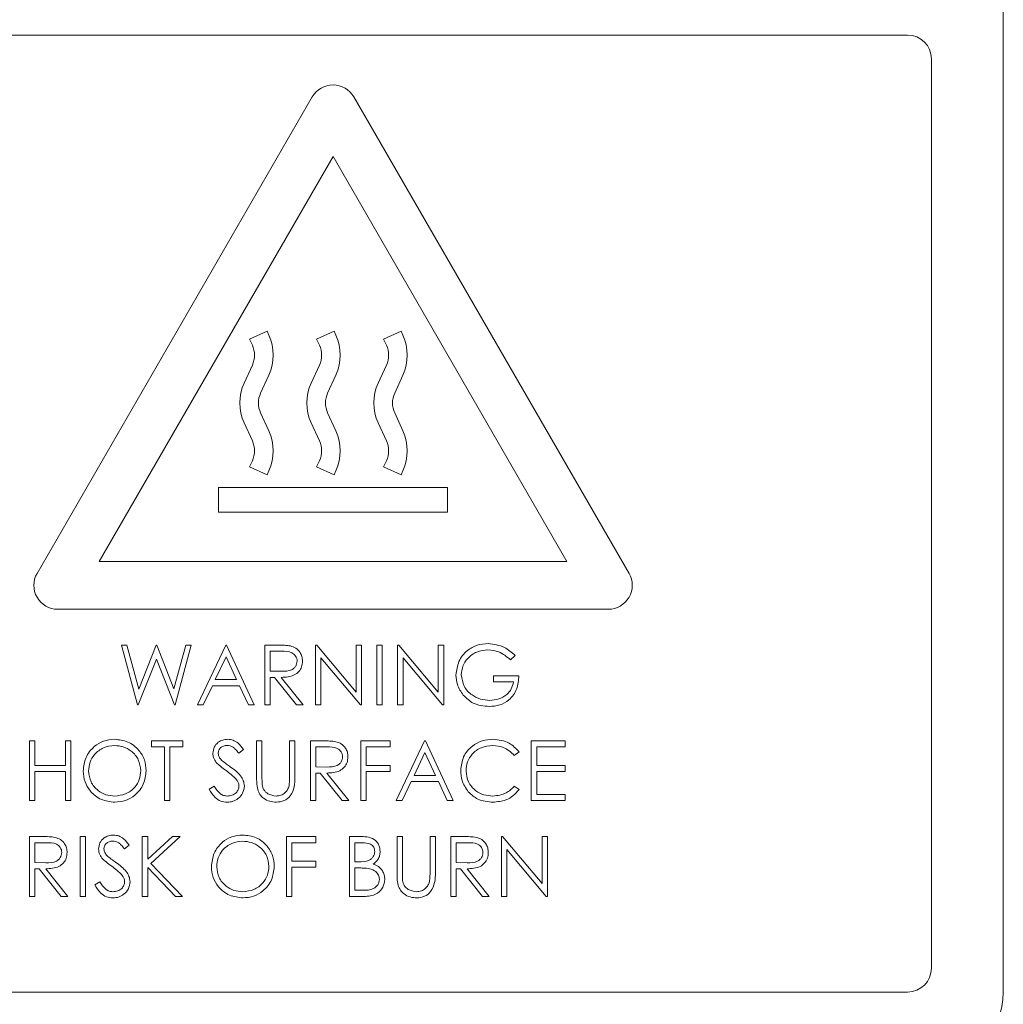
# Model space of a CAD drawing. Units: millimetres. Extents: x 5 to 416, y 5 to 292.
# Drawn here: x 374 to 378, y 252 to 256 of the extents above; entities that cross this region are included whole.
import ezdxf

# ---------------------------------------------------------------- set-up
doc = ezdxf.new("R2010")
doc.units = ezdxf.units.MM

msp = doc.modelspace()

# ---------------------------------------------------------------- linework, layer by layer
at = {"color": 7, "linetype": 'Continuous', "lineweight": 15}
for p, q in [((377.9827, 255.9302), (377.9827, 251.6892)), ((372.7827, 255.6892), (377.5827, 255.6892)), ((377.6827, 255.5892), (377.6827, 251.7892)), ((375.0961, 255.431), (373.9461, 253.4392)), ((376.4193, 253.4392), (375.2693, 255.431)), ((374.2059, 253.4892), (375.1827, 255.181)), ((375.1827, 255.181), (376.1595, 253.4892)), ((374.9069, 254.4513), (374.8342, 254.418)), ((374.8342, 254.418), (374.8457, 254.393)), ((374.9146, 254.4346), (374.9069, 254.4513)), ((375.1869, 254.4513), (375.1142, 254.418)), ((375.1142, 254.418), (375.1257, 254.393)), ((375.1946, 254.4346), (375.1869, 254.4513)), ((375.4669, 254.4513), (375.3942, 254.418)), ((375.3942, 254.418), (375.4057, 254.393)), ((375.4746, 254.4346), (375.4669, 254.4513)), ((374.8457, 254.3097), (374.8113, 254.2346)), ((375.1257, 254.3097), (375.0913, 254.2346)), ((375.4057, 254.3097), (375.3713, 254.2346)), ((374.8802, 254.193), (374.9146, 254.268)), ((375.1602, 254.193), (375.1946, 254.268)), ((375.4402, 254.193), (375.4746, 254.268)), ((374.9146, 254.0346), (374.8802, 254.1097)), ((375.1946, 254.0346), (375.1602, 254.1097)), ((375.4746, 254.0346), (375.4402, 254.1097)), ((374.8113, 254.068), (374.8457, 253.993)), ((375.0913, 254.068), (375.1257, 253.993)), ((375.3713, 254.068), (375.4057, 253.993)), ((374.8457, 253.9097), (374.8342, 253.8846)), ((374.8342, 253.8846), (374.9069, 253.8513)), ((375.1257, 253.9097), (375.1142, 253.8846)), ((375.1142, 253.8846), (375.1869, 253.8513)), ((375.4057, 253.9097), (375.3942, 253.8846)), ((375.3942, 253.8846), (375.4669, 253.8513)), ((374.9069, 253.8513), (374.9146, 253.868)), ((375.1869, 253.8513), (375.1946, 253.868)), ((375.4669, 253.8513), (375.4746, 253.868)), ((374.7045, 253.7983), (374.7045, 253.6956)), ((375.661, 253.7983), (374.7045, 253.7983)), ((375.661, 253.6956), (375.661, 253.7983)), ((374.7045, 253.6956), (375.661, 253.6956)), ((376.1595, 253.4892), (374.2059, 253.4892)), ((374.0327, 253.2892), (376.3327, 253.2892)), ((374.2988, 253.1392), (374.3219, 253.1392)), ((374.3653, 252.8892), (374.2988, 253.1392)), ((374.3219, 253.1392), (374.3709, 252.9558)), ((374.3709, 252.9558), (374.4436, 253.1392)), ((374.4436, 253.1392), (374.4469, 253.1392)), ((374.4469, 253.1392), (374.5183, 252.9571)), ((374.5183, 252.9571), (374.5675, 253.1392)), ((374.5904, 253.1392), (374.523, 252.8892)), ((374.5675, 253.1392), (374.5904, 253.1392)), ((374.6161, 252.8892), (374.7347, 253.1392)), ((374.7347, 253.1392), (374.7379, 253.1392)), ((374.7379, 253.1392), (374.8532, 252.8892)), ((374.8981, 253.1392), (374.9481, 253.1392)), ((374.8981, 252.8892), (374.8981, 253.1392)), ((374.9674, 253.1135), (374.9206, 253.1135)), ((374.9206, 253.1135), (374.9206, 253.0302)), ((375.1097, 253.1392), (375.1144, 253.1392)), ((375.1097, 252.8892), (375.1097, 253.1392)), ((375.1144, 253.1392), (375.2795, 252.9424)), ((375.2795, 252.9424), (375.2795, 253.1392)), ((375.2795, 253.1392), (375.302, 253.1392)), ((375.302, 253.1392), (375.302, 252.8892)), ((375.3661, 253.1392), (375.3885, 253.1392)), ((375.3661, 252.8892), (375.3661, 253.1392)), ((375.3885, 253.1392), (375.3885, 252.8892)), ((375.4526, 252.8892), (375.4526, 253.1392)), ((375.4526, 253.1392), (375.4573, 253.1392)), ((375.4573, 253.1392), (375.6225, 252.9424)), ((375.6225, 252.9424), (375.6225, 253.1392)), ((375.6225, 253.1392), (375.6449, 253.1392)), ((375.6449, 253.1392), (375.6449, 252.8892)), ((374.4446, 253.0804), (374.3685, 252.8892)), ((374.5198, 252.8892), (374.4446, 253.0804)), ((374.736, 253.0904), (374.6907, 252.9949)), ((374.7801, 252.9949), (374.736, 253.0904)), ((375.1321, 253.0855), (375.1321, 252.8892)), ((375.2969, 252.8892), (375.1321, 253.0855)), ((375.6398, 252.8892), (375.475, 253.0855)), ((375.475, 253.0855), (375.475, 252.8892)), ((375.943, 253.0965), (375.9238, 253.0783)), ((374.9206, 253.0302), (374.9663, 253.0298)), ((374.6907, 252.9949), (374.7801, 252.9949)), ((374.9206, 253.0045), (374.9206, 252.8892)), ((374.9388, 253.0045), (374.9206, 253.0045)), ((375.0306, 252.8892), (374.9388, 253.0045)), ((374.9665, 253.0045), (375.0584, 252.8892)), ((375.8532, 252.9853), (375.8532, 253.0109)), ((375.8532, 253.0109), (375.959, 253.0109)), ((375.9366, 252.9853), (375.8532, 252.9853)), ((374.6786, 252.9693), (374.6406, 252.8892)), ((374.7919, 252.9693), (374.6786, 252.9693)), ((374.8289, 252.8892), (374.7919, 252.9693)), ((374.3685, 252.8892), (374.3653, 252.8892)), ((374.523, 252.8892), (374.5198, 252.8892)), ((374.6406, 252.8892), (374.6161, 252.8892)), ((374.8532, 252.8892), (374.8289, 252.8892)), ((374.9206, 252.8892), (374.8981, 252.8892)), ((375.0584, 252.8892), (375.0306, 252.8892)), ((375.1321, 252.8892), (375.1097, 252.8892)), ((375.302, 252.8892), (375.2969, 252.8892)), ((375.3885, 252.8892), (375.3661, 252.8892)), ((375.475, 252.8892), (375.4526, 252.8892)), ((375.6449, 252.8892), (375.6398, 252.8892)), ((373.9148, 252.7392), (373.9372, 252.7392)), ((373.9148, 252.4892), (373.9148, 252.7392)), ((373.9372, 252.7392), (373.9372, 252.6366)), ((374.0654, 252.6366), (374.0654, 252.7392)), ((374.0654, 252.7392), (374.0879, 252.7392)), ((374.0879, 252.7392), (374.0879, 252.4892)), ((374.4244, 252.7135), (374.4244, 252.7392)), ((374.4244, 252.7392), (374.5558, 252.7392)), ((374.5558, 252.7392), (374.5558, 252.7135)), ((374.8635, 252.5882), (374.8635, 252.7392)), ((374.8635, 252.7392), (374.8859, 252.7392)), ((374.8859, 252.7392), (374.8859, 252.5894)), ((375.0013, 252.5894), (375.0013, 252.7392)), ((375.0013, 252.7392), (375.0238, 252.7392)), ((375.0238, 252.7392), (375.0238, 252.5882)), ((375.0879, 252.7392), (375.1379, 252.7392)), ((375.0879, 252.4892), (375.0879, 252.7392)), ((375.2994, 252.4892), (375.2994, 252.7392)), ((375.2994, 252.7392), (375.4212, 252.7392)), ((375.4212, 252.7392), (375.4212, 252.7135)), ((375.4468, 252.4892), (375.5654, 252.7392)), ((375.5654, 252.7392), (375.5686, 252.7392)), ((375.5686, 252.7392), (375.684, 252.4892)), ((376.0109, 252.4892), (376.0109, 252.7392)), ((376.0109, 252.7392), (376.152, 252.7392)), ((376.152, 252.7392), (376.152, 252.7135)), ((374.4789, 252.7135), (374.4244, 252.7135)), ((374.4789, 252.4892), (374.4789, 252.7135)), ((374.5558, 252.7135), (374.5013, 252.7135)), ((374.5013, 252.7135), (374.5013, 252.4892)), ((374.809, 252.7032), (374.7887, 252.6879)), ((375.1103, 252.7135), (375.1103, 252.6302)), ((375.1572, 252.7135), (375.1103, 252.7135)), ((375.4212, 252.7135), (375.3218, 252.7135)), ((375.3218, 252.7135), (375.3218, 252.6366)), ((375.5668, 252.6904), (375.5215, 252.5949)), ((375.6108, 252.5949), (375.5668, 252.6904)), ((375.9597, 252.6933), (375.94, 252.6783)), ((376.152, 252.7135), (376.0334, 252.7135)), ((376.0334, 252.7135), (376.0334, 252.6366)), ((373.9372, 252.6366), (374.0654, 252.6366)), ((374.0654, 252.6109), (373.9372, 252.6109)), ((373.9372, 252.6109), (373.9372, 252.4892)), ((374.0654, 252.4892), (374.0654, 252.6109)), ((375.1103, 252.6302), (375.1561, 252.6298)), ((375.1285, 252.6045), (375.1103, 252.6045)), ((375.1103, 252.6045), (375.1103, 252.4892)), ((375.2204, 252.4892), (375.1285, 252.6045)), ((375.1563, 252.6045), (375.2481, 252.4892)), ((375.3218, 252.6366), (375.4212, 252.6366)), ((375.4212, 252.6109), (375.3218, 252.6109)), ((375.3218, 252.6109), (375.3218, 252.4892)), ((375.4212, 252.6366), (375.4212, 252.6109)), ((376.0334, 252.6366), (376.152, 252.6366)), ((376.152, 252.6109), (376.0334, 252.6109)), ((376.0334, 252.6109), (376.0334, 252.5148)), ((376.152, 252.6366), (376.152, 252.6109)), ((375.5093, 252.5693), (375.4713, 252.4892)), ((375.6227, 252.5693), (375.5093, 252.5693)), ((375.5215, 252.5949), (375.6108, 252.5949)), ((375.6596, 252.4892), (375.6227, 252.5693)), ((374.6648, 252.5374), (374.6859, 252.55)), ((375.94, 252.55), (375.9597, 252.5352)), ((373.9372, 252.4892), (373.9148, 252.4892)), ((374.0879, 252.4892), (374.0654, 252.4892)), ((374.5013, 252.4892), (374.4789, 252.4892)), ((375.1103, 252.4892), (375.0879, 252.4892)), ((375.2481, 252.4892), (375.2204, 252.4892)), ((375.3218, 252.4892), (375.2994, 252.4892)), ((375.4713, 252.4892), (375.4468, 252.4892)), ((375.684, 252.4892), (375.6596, 252.4892)), ((376.152, 252.4892), (376.0109, 252.4892)), ((376.0334, 252.5148), (376.152, 252.5148)), ((376.152, 252.5148), (376.152, 252.4892)), ((373.9148, 252.3392), (373.9648, 252.3392)), ((373.9148, 252.0892), (373.9148, 252.3392)), ((374.1263, 252.3392), (374.1488, 252.3392)), ((374.1263, 252.0892), (374.1263, 252.3392)), ((374.1488, 252.3392), (374.1488, 252.0892)), ((374.3859, 252.3392), (374.4084, 252.3392)), ((374.3859, 252.0892), (374.3859, 252.3392)), ((374.4084, 252.3392), (374.4084, 252.244)), ((374.4084, 252.244), (374.5126, 252.3392)), ((374.5446, 252.3392), (374.4217, 252.227)), ((374.5126, 252.3392), (374.5446, 252.3392)), ((374.9885, 252.3392), (375.1103, 252.3392)), ((374.9885, 252.0892), (374.9885, 252.3392)), ((375.1103, 252.3392), (375.1103, 252.3135)), ((375.2513, 252.3392), (375.3001, 252.3392)), ((375.2513, 252.0892), (375.2513, 252.3392)), ((375.45, 252.3392), (375.4725, 252.3392)), ((375.45, 252.1882), (375.45, 252.3392)), ((375.4725, 252.3392), (375.4725, 252.1894)), ((375.5879, 252.1894), (375.5879, 252.3392)), ((375.5879, 252.3392), (375.6103, 252.3392)), ((375.6103, 252.3392), (375.6103, 252.1882)), ((375.6744, 252.0892), (375.6744, 252.3392)), ((375.6744, 252.3392), (375.7244, 252.3392)), ((375.8859, 252.3392), (375.8906, 252.3392)), ((375.8859, 252.0892), (375.8859, 252.3392)), ((375.8906, 252.3392), (376.0558, 252.1424)), ((376.0558, 252.3392), (376.0782, 252.3392)), ((376.0558, 252.1424), (376.0558, 252.3392)), ((376.0782, 252.3392), (376.0782, 252.0892)), ((373.9372, 252.3135), (373.9372, 252.2302)), ((373.9841, 252.3135), (373.9372, 252.3135)), ((374.3314, 252.3032), (374.3112, 252.2879)), ((375.1103, 252.3135), (375.0109, 252.3135)), ((375.0109, 252.3135), (375.0109, 252.2366)), ((375.2738, 252.3135), (375.2738, 252.2334)), ((375.3042, 252.3135), (375.2738, 252.3135)), ((375.7437, 252.3135), (375.6968, 252.3135)), ((375.6968, 252.3135), (375.6968, 252.2302)), ((376.0731, 252.0892), (375.9084, 252.2855)), ((375.9084, 252.2855), (375.9084, 252.0892)), ((375.0109, 252.2366), (375.1103, 252.2366)), ((375.1103, 252.2366), (375.1103, 252.2109)), ((373.9372, 252.2302), (373.983, 252.2298)), ((373.9554, 252.2045), (373.9372, 252.2045)), ((373.9372, 252.2045), (373.9372, 252.0892)), ((374.0473, 252.0892), (373.9554, 252.2045)), ((373.9832, 252.2045), (374.075, 252.0892)), ((374.4084, 252.2098), (374.4084, 252.0892)), ((374.5243, 252.0892), (374.4084, 252.2098)), ((374.4217, 252.227), (374.5542, 252.0892)), ((375.1103, 252.2109), (375.0109, 252.2109)), ((375.0109, 252.2109), (375.0109, 252.0892)), ((375.2738, 252.2334), (375.2888, 252.2334)), ((375.2738, 252.2077), (375.2738, 252.1148)), ((375.2886, 252.2077), (375.2738, 252.2077)), ((375.6968, 252.2302), (375.7426, 252.2298)), ((375.6968, 252.2045), (375.6968, 252.0892)), ((375.7151, 252.2045), (375.6968, 252.2045)), ((375.8069, 252.0892), (375.7151, 252.2045)), ((375.7428, 252.2045), (375.8347, 252.0892)), ((374.1872, 252.1374), (374.2084, 252.1501)), ((375.2738, 252.1148), (375.3057, 252.1148)), ((373.9372, 252.0892), (373.9148, 252.0892)), ((374.075, 252.0892), (374.0473, 252.0892)), ((374.1488, 252.0892), (374.1263, 252.0892)), ((374.4084, 252.0892), (374.3859, 252.0892)), ((374.5542, 252.0892), (374.5243, 252.0892)), ((375.0109, 252.0892), (374.9885, 252.0892)), ((375.3189, 252.0892), (375.2513, 252.0892)), ((375.6968, 252.0892), (375.6744, 252.0892)), ((375.8347, 252.0892), (375.8069, 252.0892)), ((375.9084, 252.0892), (375.8859, 252.0892)), ((376.0782, 252.0892), (376.0731, 252.0892)), ((377.5827, 251.6892), (372.7827, 251.6892))]:
    msp.add_line(p, q, dxfattribs=at)
for centre, radius, start, end in [((377.5827, 255.5892), 0.1, 0, 90), ((375.1827, 255.381), 0.1, 30, 150), ((374.7328, 254.3513), 0.2, 335.38, 24.62), ((375.0128, 254.3513), 0.2, 335.38, 24.62), ((375.2928, 254.3513), 0.2, 335.38, 24.62), ((374.7548, 254.3513), 0.1, 335.38, 24.62), ((375.0348, 254.3513), 0.1, 335.38, 24.62), ((375.3148, 254.3513), 0.1, 335.38, 24.62), ((374.9931, 254.1513), 0.2, 155.38, 204.62), ((375.2731, 254.1513), 0.2, 155.38, 204.62), ((375.5531, 254.1513), 0.2, 155.38, 204.62), ((374.9711, 254.1513), 0.1, 155.38, 204.62), ((375.2511, 254.1513), 0.1, 155.38, 204.62), ((375.5311, 254.1513), 0.1, 155.38, 204.62), ((374.7328, 253.9513), 0.2, 335.38, 24.62), ((375.0128, 253.9513), 0.2, 335.38, 24.62), ((375.2928, 253.9513), 0.2, 335.38, 24.62), ((374.7548, 253.9513), 0.1, 335.38, 24.62), ((375.0348, 253.9513), 0.1, 335.38, 24.62), ((375.3148, 253.9513), 0.1, 335.38, 24.62), ((374.0327, 253.3892), 0.1, 150, 270), ((376.3327, 253.3892), 0.1, 270, 30), ((377.5827, 251.7892), 0.1, 270, 0), ((377.6827, 251.6892), 0.3, 270, 0)]:
    msp.add_arc(centre, radius, start, end, dxfattribs=at)
for points, knots in [([(375.6962, 253.0143), (375.6987, 253.0338), (375.7036, 253.073), (375.7396, 253.117), (375.7844, 253.1418), (375.8152, 253.1443), (375.8307, 253.1456)], [0, 0, 0, 0, 0.279589, 0.559072, 0.779411, 1, 1, 1, 1]), ([(375.6962, 253.0143), (375.6987, 253.0338), (375.7036, 253.073), (375.7396, 253.117), (375.7844, 253.1418), (375.8152, 253.1443), (375.8307, 253.1456)], [0, 0, 0, 0, 0.279589, 0.559072, 0.779411, 1, 1, 1, 1]), ([(375.8307, 253.1456), (375.8545, 253.1426), (375.897, 253.1373), (375.9289, 253.109), (375.943, 253.0965)], [0, 0, 0, 0, 0.558579, 1, 1, 1, 1]), ([(375.8307, 253.1456), (375.8545, 253.1426), (375.897, 253.1373), (375.9289, 253.109), (375.943, 253.0965)], [0, 0, 0, 0, 0.558579, 1, 1, 1, 1]), ([(374.9481, 253.1392), (374.9588, 253.1392), (374.9777, 253.1392), (374.9965, 253.1368), (375.0048, 253.1357)], [0, 0, 0, 0, 0.56024, 1, 1, 1, 1]), ([(375.0327, 253.0723), (375.0325, 253.076), (375.0319, 253.0833), (375.0269, 253.0933), (375.0199, 253.1018), (375.0014, 253.114), (374.9825, 253.1137), (374.9674, 253.1135)], [0, 0, 0, 0, 0.1253158, 0.2506264, 0.3759581, 0.5012809, 1, 1, 1, 1]), ([(375.0048, 253.1357), (375.0126, 253.1331), (375.0283, 253.1279), (375.0448, 253.1111), (375.0539, 253.0917), (375.0548, 253.0788), (375.0552, 253.0723)], [0, 0, 0, 0, 0.279801, 0.5595, 0.779637, 1, 1, 1, 1]), ([(375.8299, 253.1199), (375.8141, 253.118), (375.7825, 253.1141), (375.7455, 253.0875), (375.7228, 253.0526), (375.72, 253.0277), (375.7186, 253.0153)], [0, 0, 0, 0, 0.279848, 0.559557, 0.779851, 1, 1, 1, 1]), ([(375.8299, 253.1199), (375.8141, 253.118), (375.7825, 253.1141), (375.7455, 253.0875), (375.7228, 253.0526), (375.72, 253.0277), (375.7186, 253.0153)], [0, 0, 0, 0, 0.279848, 0.559557, 0.779851, 1, 1, 1, 1]), ([(375.9238, 253.0783), (375.9083, 253.091), (375.8807, 253.1137), (375.8454, 253.118), (375.8299, 253.1199)], [0, 0, 0, 0, 0.559837, 1, 1, 1, 1]), ([(374.9663, 253.0298), (374.9817, 253.0299), (375.0009, 253.0299), (375.0199, 253.0421), (375.0298, 253.0536), (375.0316, 253.0649), (375.0327, 253.0723)], [0, 0, 0, 0, 0.499827, 0.625493, 0.751211, 1, 1, 1, 1]), ([(375.0552, 253.0723), (375.0545, 253.0644), (375.0532, 253.0486), (375.0408, 253.0276), (375.0127, 253.0066), (374.9855, 253.0054), (374.9665, 253.0045)], [0, 0, 0, 0, 0.1871232, 0.3739837, 0.560914, 1, 1, 1, 1]), ([(375.0552, 253.0723), (375.0545, 253.0644), (375.0532, 253.0486), (375.0408, 253.0276), (375.0127, 253.0066), (374.9855, 253.0054), (374.9665, 253.0045)], [0, 0, 0, 0, 0.1871232, 0.3739837, 0.560914, 1, 1, 1, 1]), ([(375.7268, 252.93), (375.717, 252.9443), (375.6993, 252.9699), (375.6972, 253.0007), (375.6962, 253.0143)], [0, 0, 0, 0, 0.55931, 1, 1, 1, 1]), ([(375.7186, 253.0153), (375.7212, 252.9987), (375.7263, 252.9656), (375.7595, 252.9307), (375.798, 252.9115), (375.8241, 252.9094), (375.8371, 252.9084)], [0, 0, 0, 0, 0.279062, 0.558583, 0.779237, 1, 1, 1, 1]), ([(375.7186, 253.0153), (375.7212, 252.9987), (375.7263, 252.9656), (375.7595, 252.9307), (375.798, 252.9115), (375.8241, 252.9094), (375.8371, 252.9084)], [0, 0, 0, 0, 0.279062, 0.558583, 0.779237, 1, 1, 1, 1]), ([(375.959, 253.0109), (375.9575, 252.9921), (375.9544, 252.9544), (375.9228, 252.9098), (375.8796, 252.8858), (375.85, 252.8838), (375.8352, 252.8827)], [0, 0, 0, 0, 0.280346, 0.559366, 0.77937, 1, 1, 1, 1]), ([(375.959, 253.0109), (375.9575, 252.9921), (375.9544, 252.9544), (375.9228, 252.9098), (375.8796, 252.8858), (375.85, 252.8838), (375.8352, 252.8827)], [0, 0, 0, 0, 0.280346, 0.559366, 0.77937, 1, 1, 1, 1]), ([(375.8371, 252.9084), (375.85, 252.9094), (375.8758, 252.9113), (375.9075, 252.9299), (375.9294, 252.9556), (375.9342, 252.9754), (375.9366, 252.9853)], [0, 0, 0, 0, 0.280253, 0.559911, 0.779942, 1, 1, 1, 1]), ([(375.8371, 252.9084), (375.85, 252.9094), (375.8758, 252.9113), (375.9075, 252.9299), (375.9294, 252.9556), (375.9342, 252.9754), (375.9366, 252.9853)], [0, 0, 0, 0, 0.280253, 0.559911, 0.779942, 1, 1, 1, 1]), ([(375.8352, 252.8827), (375.8118, 252.8849), (375.7701, 252.8887), (375.7401, 252.9174), (375.7268, 252.93)], [0, 0, 0, 0, 0.559617, 1, 1, 1, 1]), ([(375.8352, 252.8827), (375.8118, 252.8849), (375.7701, 252.8887), (375.7401, 252.9174), (375.7268, 252.93)], [0, 0, 0, 0, 0.559617, 1, 1, 1, 1]), ([(374.1391, 252.6131), (374.1415, 252.6323), (374.1461, 252.6709), (374.1803, 252.7149), (374.2235, 252.741), (374.2538, 252.7441), (374.2689, 252.7456)], [0, 0, 0, 0, 0.279731, 0.559327, 0.77968, 1, 1, 1, 1]), ([(374.1391, 252.6131), (374.1415, 252.6323), (374.1461, 252.6709), (374.1803, 252.7149), (374.2235, 252.741), (374.2538, 252.7441), (374.2689, 252.7456)], [0, 0, 0, 0, 0.279731, 0.559327, 0.77968, 1, 1, 1, 1]), ([(374.2689, 252.7456), (374.2885, 252.7435), (374.3277, 252.7394), (374.3715, 252.7039), (374.3981, 252.6604), (374.4007, 252.6296), (374.402, 252.6143)], [0, 0, 0, 0, 0.279767, 0.559359, 0.779571, 1, 1, 1, 1]), ([(374.2689, 252.7456), (374.2885, 252.7435), (374.3277, 252.7394), (374.3715, 252.7039), (374.3981, 252.6604), (374.4007, 252.6296), (374.402, 252.6143)], [0, 0, 0, 0, 0.279767, 0.559359, 0.779571, 1, 1, 1, 1]), ([(374.6808, 252.6872), (374.6819, 252.6961), (374.6841, 252.7138), (374.7011, 252.7331), (374.7215, 252.7438), (374.7355, 252.745), (374.7424, 252.7456)], [0, 0, 0, 0, 0.279562, 0.558804, 0.779377, 1, 1, 1, 1]), ([(374.7424, 252.7456), (374.7501, 252.7448), (374.7655, 252.7433), (374.7896, 252.7286), (374.8016, 252.7129), (374.809, 252.7032)], [0, 0, 0, 0, 0.2797502, 0.559502, 1, 1, 1, 1]), ([(375.1379, 252.7392), (375.1485, 252.7392), (375.1675, 252.7392), (375.1863, 252.7368), (375.1945, 252.7357)], [0, 0, 0, 0, 0.56024, 1, 1, 1, 1]), ([(375.1945, 252.7357), (375.2024, 252.7331), (375.2181, 252.7279), (375.2346, 252.7111), (375.2437, 252.6917), (375.2445, 252.6788), (375.2449, 252.6723)], [0, 0, 0, 0, 0.279798, 0.559504, 0.779623, 1, 1, 1, 1]), ([(375.7161, 252.6156), (375.7183, 252.6352), (375.7229, 252.6744), (375.7599, 252.7173), (375.8044, 252.7421), (375.8352, 252.7444), (375.8506, 252.7456)], [0, 0, 0, 0, 0.279509, 0.559079, 0.779373, 1, 1, 1, 1]), ([(375.7161, 252.6156), (375.7183, 252.6352), (375.7229, 252.6744), (375.7599, 252.7173), (375.8044, 252.7421), (375.8352, 252.7444), (375.8506, 252.7456)], [0, 0, 0, 0, 0.279509, 0.559079, 0.779373, 1, 1, 1, 1]), ([(375.8506, 252.7456), (375.8746, 252.7429), (375.9175, 252.7382), (375.9468, 252.707), (375.9597, 252.6933)], [0, 0, 0, 0, 0.559517, 1, 1, 1, 1]), ([(375.8506, 252.7456), (375.8746, 252.7429), (375.9175, 252.7382), (375.9468, 252.707), (375.9597, 252.6933)], [0, 0, 0, 0, 0.559517, 1, 1, 1, 1]), ([(374.2701, 252.7199), (374.2543, 252.7179), (374.2227, 252.7138), (374.1866, 252.6859), (374.165, 252.6505), (374.1627, 252.6256), (374.1616, 252.6132)], [0, 0, 0, 0, 0.2796266, 0.5593501, 0.7796333, 1, 1, 1, 1]), ([(374.2701, 252.7199), (374.2543, 252.7179), (374.2227, 252.7138), (374.1866, 252.6859), (374.165, 252.6505), (374.1627, 252.6256), (374.1616, 252.6132)], [0, 0, 0, 0, 0.2796266, 0.5593501, 0.7796333, 1, 1, 1, 1]), ([(374.3795, 252.6143), (374.3776, 252.6302), (374.3738, 252.6619), (374.3433, 252.6963), (374.3073, 252.7162), (374.2825, 252.7187), (374.2701, 252.7199)], [0, 0, 0, 0, 0.2794691, 0.5588716, 0.779516, 1, 1, 1, 1]), ([(374.3795, 252.6143), (374.3776, 252.6302), (374.3738, 252.6619), (374.3433, 252.6963), (374.3073, 252.7162), (374.2825, 252.7187), (374.2701, 252.7199)], [0, 0, 0, 0, 0.2794691, 0.5588716, 0.779516, 1, 1, 1, 1]), ([(374.6948, 252.6492), (374.6904, 252.6556), (374.6825, 252.6672), (374.6813, 252.6811), (374.6808, 252.6872)], [0, 0, 0, 0, 0.5598352, 1, 1, 1, 1]), ([(374.7399, 252.7199), (374.7348, 252.7195), (374.7247, 252.7188), (374.7125, 252.711), (374.7045, 252.7002), (374.7037, 252.6923), (374.7032, 252.6883)], [0, 0, 0, 0, 0.280276, 0.559931, 0.77991, 1, 1, 1, 1]), ([(374.7032, 252.6883), (374.7035, 252.6848), (374.7041, 252.6778), (374.7095, 252.6663), (374.7159, 252.6599), (374.7197, 252.656)], [0, 0, 0, 0, 0.279955, 0.559769, 1, 1, 1, 1]), ([(374.7887, 252.6879), (374.7844, 252.6932), (374.7773, 252.7021), (374.7656, 252.7128), (374.7533, 252.7189), (374.7444, 252.7196), (374.7399, 252.7199)], [0, 0, 0, 0, 0.340411, 0.560483, 0.78018, 1, 1, 1, 1]), ([(375.2225, 252.6723), (375.2222, 252.676), (375.2217, 252.6833), (375.2167, 252.6933), (375.2097, 252.7018), (375.1911, 252.714), (375.1723, 252.7137), (375.1572, 252.7135)], [0, 0, 0, 0, 0.1253, 0.250611, 0.375944, 0.501277, 1, 1, 1, 1]), ([(375.8492, 252.7199), (375.8332, 252.7181), (375.8013, 252.7144), (375.7641, 252.6873), (375.7419, 252.6516), (375.7396, 252.6265), (375.7385, 252.6139)], [0, 0, 0, 0, 0.2798565, 0.5595179, 0.779686, 1, 1, 1, 1]), ([(375.8492, 252.7199), (375.8332, 252.7181), (375.8013, 252.7144), (375.7641, 252.6873), (375.7419, 252.6516), (375.7396, 252.6265), (375.7385, 252.6139)], [0, 0, 0, 0, 0.2798565, 0.5595179, 0.779686, 1, 1, 1, 1]), ([(375.94, 252.6783), (375.9255, 252.6917), (375.8996, 252.7158), (375.8646, 252.7187), (375.8492, 252.7199)], [0, 0, 0, 0, 0.55843, 1, 1, 1, 1]), ([(374.7357, 252.6152), (374.7276, 252.6209), (374.7131, 252.6312), (374.7004, 252.6437), (374.6948, 252.6492)], [0, 0, 0, 0, 0.560422, 1, 1, 1, 1]), ([(374.7197, 252.656), (374.7259, 252.6512), (374.7369, 252.6426), (374.7483, 252.6346), (374.7533, 252.6311)], [0, 0, 0, 0, 0.559904, 1, 1, 1, 1]), ([(375.1561, 252.6298), (375.1714, 252.6299), (375.1906, 252.6299), (375.2096, 252.6421), (375.2195, 252.6536), (375.2213, 252.6649), (375.2225, 252.6723)], [0, 0, 0, 0, 0.4998212, 0.6254948, 0.7511985, 1, 1, 1, 1]), ([(375.2449, 252.6723), (375.2443, 252.6644), (375.2429, 252.6486), (375.2306, 252.6276), (375.2024, 252.6066), (375.1753, 252.6054), (375.1563, 252.6045)], [0, 0, 0, 0, 0.1871238, 0.3739747, 0.5609126, 1, 1, 1, 1]), ([(375.2449, 252.6723), (375.2443, 252.6644), (375.2429, 252.6486), (375.2306, 252.6276), (375.2024, 252.6066), (375.1753, 252.6054), (375.1563, 252.6045)], [0, 0, 0, 0, 0.1871238, 0.3739747, 0.5609126, 1, 1, 1, 1]), ([(374.271, 252.4827), (374.2516, 252.4849), (374.2128, 252.4892), (374.1697, 252.5245), (374.1432, 252.5674), (374.1405, 252.5978), (374.1391, 252.6131)], [0, 0, 0, 0, 0.279662, 0.55935, 0.779631, 1, 1, 1, 1]), ([(374.271, 252.4827), (374.2516, 252.4849), (374.2128, 252.4892), (374.1697, 252.5245), (374.1432, 252.5674), (374.1405, 252.5978), (374.1391, 252.6131)], [0, 0, 0, 0, 0.279662, 0.55935, 0.779631, 1, 1, 1, 1]), ([(374.1616, 252.6132), (374.1635, 252.5974), (374.1673, 252.5659), (374.1975, 252.5319), (374.233, 252.5114), (374.2577, 252.5094), (374.2701, 252.5084)], [0, 0, 0, 0, 0.2794172, 0.5590791, 0.7794784, 1, 1, 1, 1]), ([(374.1616, 252.6132), (374.1635, 252.5974), (374.1673, 252.5659), (374.1975, 252.5319), (374.233, 252.5114), (374.2577, 252.5094), (374.2701, 252.5084)], [0, 0, 0, 0, 0.2794172, 0.5590791, 0.7794784, 1, 1, 1, 1]), ([(374.2701, 252.5084), (374.2859, 252.5102), (374.3177, 252.5138), (374.3544, 252.5412), (374.3761, 252.5768), (374.3784, 252.6018), (374.3795, 252.6143)], [0, 0, 0, 0, 0.279831, 0.559385, 0.779656, 1, 1, 1, 1]), ([(374.2701, 252.5084), (374.2859, 252.5102), (374.3177, 252.5138), (374.3544, 252.5412), (374.3761, 252.5768), (374.3784, 252.6018), (374.3795, 252.6143)], [0, 0, 0, 0, 0.279831, 0.559385, 0.779656, 1, 1, 1, 1]), ([(374.402, 252.6143), (374.3998, 252.5949), (374.3954, 252.5561), (374.3598, 252.513), (374.3167, 252.4866), (374.2862, 252.484), (374.271, 252.4827)], [0, 0, 0, 0, 0.279629, 0.55934, 0.779597, 1, 1, 1, 1]), ([(374.402, 252.6143), (374.3998, 252.5949), (374.3954, 252.5561), (374.3598, 252.513), (374.3167, 252.4866), (374.2862, 252.484), (374.271, 252.4827)], [0, 0, 0, 0, 0.279629, 0.55934, 0.779597, 1, 1, 1, 1]), ([(374.7808, 252.5753), (374.7731, 252.5835), (374.7593, 252.5983), (374.743, 252.61), (374.7357, 252.6152)], [0, 0, 0, 0, 0.559492, 1, 1, 1, 1]), ([(374.7533, 252.6311), (374.769, 252.6195), (374.7908, 252.6033), (374.8094, 252.5732), (374.8113, 252.558), (374.8122, 252.5504)], [0, 0, 0, 0, 0.560119, 0.78028, 1, 1, 1, 1]), ([(375.7478, 252.5265), (375.7374, 252.5416), (375.7189, 252.5687), (375.7169, 252.6012), (375.7161, 252.6156)], [0, 0, 0, 0, 0.559031, 1, 1, 1, 1]), ([(375.7385, 252.6139), (375.7404, 252.5977), (375.7442, 252.5654), (375.7755, 252.5305), (375.8127, 252.511), (375.838, 252.5093), (375.8507, 252.5084)], [0, 0, 0, 0, 0.279437, 0.558923, 0.779284, 1, 1, 1, 1]), ([(375.7385, 252.6139), (375.7404, 252.5977), (375.7442, 252.5654), (375.7755, 252.5305), (375.8127, 252.511), (375.838, 252.5093), (375.8507, 252.5084)], [0, 0, 0, 0, 0.279437, 0.558923, 0.779284, 1, 1, 1, 1]), ([(374.7898, 252.5508), (374.7892, 252.5557), (374.7881, 252.5646), (374.783, 252.572), (374.7808, 252.5753)], [0, 0, 0, 0, 0.559002, 1, 1, 1, 1]), ([(374.868, 252.5355), (374.8664, 252.5452), (374.8635, 252.5627), (374.8635, 252.5804), (374.8635, 252.5882)], [0, 0, 0, 0, 0.559505, 1, 1, 1, 1]), ([(374.8859, 252.5894), (374.8859, 252.5831), (374.8859, 252.5721), (374.8866, 252.561), (374.8869, 252.5561)], [0, 0, 0, 0, 0.560116, 1, 1, 1, 1]), ([(375.0238, 252.5882), (375.0235, 252.5742), (375.0231, 252.5465), (375.008, 252.5096), (374.9789, 252.4863), (374.957, 252.4839), (374.9461, 252.4827)], [0, 0, 0, 0, 0.2816502, 0.5601132, 0.7800791, 1, 1, 1, 1]), ([(375.0238, 252.5882), (375.0235, 252.5742), (375.0231, 252.5465), (375.008, 252.5096), (374.9789, 252.4863), (374.957, 252.4839), (374.9461, 252.4827)], [0, 0, 0, 0, 0.2816502, 0.5601132, 0.7800791, 1, 1, 1, 1]), ([(374.9988, 252.5506), (374.9997, 252.5578), (375.0014, 252.5706), (375.0013, 252.5836), (375.0013, 252.5894)], [0, 0, 0, 0, 0.559641, 1, 1, 1, 1]), ([(374.7408, 252.4827), (374.7316, 252.4837), (374.7131, 252.4855), (374.6846, 252.5044), (374.6723, 252.5249), (374.6648, 252.5374)], [0, 0, 0, 0, 0.279877, 0.559662, 1, 1, 1, 1]), ([(374.6859, 252.55), (374.6933, 252.5386), (374.7037, 252.5227), (374.7249, 252.51), (374.7355, 252.5089), (374.7408, 252.5084)], [0, 0, 0, 0, 0.55932, 0.779778, 1, 1, 1, 1]), ([(374.7408, 252.5084), (374.7475, 252.5091), (374.761, 252.5104), (374.7774, 252.5205), (374.7878, 252.5349), (374.7891, 252.5455), (374.7898, 252.5508)], [0, 0, 0, 0, 0.280279, 0.560146, 0.780157, 1, 1, 1, 1]), ([(374.8122, 252.5504), (374.8108, 252.5402), (374.808, 252.5197), (374.788, 252.4979), (374.765, 252.4847), (374.7489, 252.4834), (374.7408, 252.4827)], [0, 0, 0, 0, 0.279185, 0.559083, 0.779447, 1, 1, 1, 1]), ([(374.9461, 252.4827), (374.9366, 252.4834), (374.9176, 252.4847), (374.8937, 252.4971), (374.8762, 252.5146), (374.8707, 252.5285), (374.868, 252.5355)], [0, 0, 0, 0, 0.280222, 0.559918, 0.779958, 1, 1, 1, 1]), ([(374.8869, 252.5561), (374.8885, 252.5485), (374.8917, 252.5332), (374.9131, 252.5136), (374.9328, 252.5103), (374.9448, 252.5084)], [0, 0, 0, 0, 0.281054, 0.56082, 1, 1, 1, 1]), ([(374.9448, 252.5084), (374.9517, 252.5091), (374.9655, 252.5106), (374.9822, 252.5212), (374.9935, 252.5351), (374.997, 252.5454), (374.9988, 252.5506)], [0, 0, 0, 0, 0.279793, 0.559386, 0.779575, 1, 1, 1, 1]), ([(375.8509, 252.4827), (375.8288, 252.4846), (375.7893, 252.488), (375.7605, 252.5147), (375.7478, 252.5265)], [0, 0, 0, 0, 0.559801, 1, 1, 1, 1]), ([(375.8507, 252.5084), (375.8701, 252.5107), (375.9047, 252.515), (375.9292, 252.5393), (375.94, 252.55)], [0, 0, 0, 0, 0.558778, 1, 1, 1, 1]), ([(375.9597, 252.5352), (375.9519, 252.5263), (375.9365, 252.5087), (375.8995, 252.4874), (375.8693, 252.4845), (375.8509, 252.4827)], [0, 0, 0, 0, 0.280413, 0.560795, 1, 1, 1, 1]), ([(375.9597, 252.5352), (375.9519, 252.5263), (375.9365, 252.5087), (375.8995, 252.4874), (375.8693, 252.4845), (375.8509, 252.4827)], [0, 0, 0, 0, 0.280413, 0.560795, 1, 1, 1, 1]), ([(373.9648, 252.3392), (373.9754, 252.3392), (373.9944, 252.3392), (374.0132, 252.3368), (374.0215, 252.3357)], [0, 0, 0, 0, 0.56024, 1, 1, 1, 1]), ([(374.0215, 252.3357), (374.0293, 252.3331), (374.045, 252.3279), (374.0615, 252.3111), (374.0706, 252.2917), (374.0714, 252.2788), (374.0718, 252.2723)], [0, 0, 0, 0, 0.279801, 0.559499, 0.779637, 1, 1, 1, 1]), ([(374.2032, 252.2872), (374.2043, 252.2961), (374.2065, 252.3138), (374.2236, 252.3331), (374.244, 252.3438), (374.2579, 252.345), (374.2648, 252.3456)], [0, 0, 0, 0, 0.27955, 0.558795, 0.779378, 1, 1, 1, 1]), ([(374.2623, 252.3199), (374.2573, 252.3195), (374.2471, 252.3188), (374.2349, 252.311), (374.2269, 252.3002), (374.2261, 252.2923), (374.2257, 252.2883)], [0, 0, 0, 0, 0.280276, 0.559932, 0.779936, 1, 1, 1, 1]), ([(374.3112, 252.2879), (374.3068, 252.2932), (374.2997, 252.3021), (374.288, 252.3128), (374.2757, 252.3189), (374.2668, 252.3196), (374.2623, 252.3199)], [0, 0, 0, 0, 0.34041, 0.560482, 0.78018, 1, 1, 1, 1]), ([(374.2648, 252.3456), (374.2725, 252.3448), (374.2879, 252.3433), (374.312, 252.3286), (374.3241, 252.3129), (374.3314, 252.3032)], [0, 0, 0, 0, 0.2797441, 0.5594929, 1, 1, 1, 1]), ([(374.6744, 252.2131), (374.6767, 252.2323), (374.6813, 252.2709), (374.7155, 252.3148), (374.7587, 252.341), (374.789, 252.3441), (374.8042, 252.3456)], [0, 0, 0, 0, 0.279731, 0.559327, 0.77968, 1, 1, 1, 1]), ([(374.6744, 252.2131), (374.6767, 252.2323), (374.6813, 252.2709), (374.7155, 252.3148), (374.7587, 252.341), (374.789, 252.3441), (374.8042, 252.3456)], [0, 0, 0, 0, 0.279731, 0.559327, 0.77968, 1, 1, 1, 1]), ([(374.8053, 252.3199), (374.7895, 252.3179), (374.758, 252.3138), (374.7218, 252.2859), (374.7002, 252.2505), (374.698, 252.2256), (374.6968, 252.2132)], [0, 0, 0, 0, 0.279628, 0.55935, 0.779625, 1, 1, 1, 1]), ([(374.8053, 252.3199), (374.7895, 252.3179), (374.758, 252.3138), (374.7218, 252.2859), (374.7002, 252.2505), (374.698, 252.2256), (374.6968, 252.2132)], [0, 0, 0, 0, 0.279628, 0.55935, 0.779625, 1, 1, 1, 1]), ([(374.8042, 252.3456), (374.8238, 252.3435), (374.863, 252.3394), (374.9068, 252.3039), (374.9334, 252.2604), (374.9359, 252.2296), (374.9372, 252.2143)], [0, 0, 0, 0, 0.279767, 0.559359, 0.779571, 1, 1, 1, 1]), ([(374.8042, 252.3456), (374.8238, 252.3435), (374.863, 252.3394), (374.9068, 252.3039), (374.9334, 252.2604), (374.9359, 252.2296), (374.9372, 252.2143)], [0, 0, 0, 0, 0.279767, 0.559359, 0.779571, 1, 1, 1, 1]), ([(374.9148, 252.2143), (374.9129, 252.2302), (374.909, 252.2619), (374.8786, 252.2963), (374.8426, 252.3163), (374.8177, 252.3187), (374.8053, 252.3199)], [0, 0, 0, 0, 0.2794679, 0.5588692, 0.7795171, 1, 1, 1, 1]), ([(374.9148, 252.2143), (374.9129, 252.2302), (374.909, 252.2619), (374.8786, 252.2963), (374.8426, 252.3163), (374.8177, 252.3187), (374.8053, 252.3199)], [0, 0, 0, 0, 0.2794679, 0.5588692, 0.7795171, 1, 1, 1, 1]), ([(375.3001, 252.3392), (375.3108, 252.3389), (375.3321, 252.3385), (375.3603, 252.3257), (375.3767, 252.3024), (375.3786, 252.2856), (375.3795, 252.2772)], [0, 0, 0, 0, 0.281316, 0.559918, 0.779929, 1, 1, 1, 1]), ([(375.7244, 252.3392), (375.735, 252.3392), (375.754, 252.3392), (375.7728, 252.3368), (375.7811, 252.3357)], [0, 0, 0, 0, 0.56024, 1, 1, 1, 1]), ([(375.7811, 252.3357), (375.7889, 252.3331), (375.8046, 252.3279), (375.8211, 252.3111), (375.8302, 252.2917), (375.831, 252.2788), (375.8314, 252.2723)], [0, 0, 0, 0, 0.279801, 0.5595, 0.779637, 1, 1, 1, 1]), ([(374.0494, 252.2723), (374.0491, 252.276), (374.0486, 252.2833), (374.0436, 252.2933), (374.0366, 252.3018), (374.018, 252.314), (373.9992, 252.3137), (373.9841, 252.3135)], [0, 0, 0, 0, 0.1253157, 0.2506261, 0.3759579, 0.5012806, 1, 1, 1, 1]), ([(374.2172, 252.2492), (374.2128, 252.2556), (374.2049, 252.2672), (374.2038, 252.2811), (374.2032, 252.2872)], [0, 0, 0, 0, 0.559836, 1, 1, 1, 1]), ([(374.2257, 252.2883), (374.226, 252.2848), (374.2266, 252.2778), (374.232, 252.2663), (374.2383, 252.2599), (374.2422, 252.256)], [0, 0, 0, 0, 0.279945, 0.559786, 1, 1, 1, 1]), ([(375.2888, 252.2334), (375.3045, 252.2334), (375.3242, 252.2335), (375.3435, 252.2461), (375.3511, 252.2548), (375.3562, 252.2653), (375.3568, 252.2729), (375.3571, 252.2768)], [0, 0, 0, 0, 0.498604, 0.624004, 0.749398, 0.874733, 1, 1, 1, 1]), ([(375.3571, 252.2768), (375.3564, 252.2829), (375.3553, 252.2922), (375.3474, 252.3017), (375.3324, 252.3124), (375.3167, 252.313), (375.3042, 252.3135)], [0, 0, 0, 0, 0.249276, 0.374916, 0.500641, 1, 1, 1, 1]), ([(375.3795, 252.2772), (375.3791, 252.2713), (375.3783, 252.2595), (375.37, 252.2395), (375.358, 252.2299), (375.3506, 252.224)], [0, 0, 0, 0, 0.280869, 0.561521, 1, 1, 1, 1]), ([(375.809, 252.2723), (375.8087, 252.276), (375.8082, 252.2833), (375.8032, 252.2933), (375.7962, 252.3018), (375.7777, 252.314), (375.7588, 252.3137), (375.7437, 252.3135)], [0, 0, 0, 0, 0.125316, 0.250626, 0.375958, 0.501281, 1, 1, 1, 1]), ([(373.983, 252.2298), (373.9983, 252.2299), (374.0176, 252.2299), (374.0365, 252.2421), (374.0464, 252.2536), (374.0482, 252.2649), (374.0494, 252.2723)], [0, 0, 0, 0, 0.49983, 0.625505, 0.751211, 1, 1, 1, 1]), ([(374.0718, 252.2723), (374.0712, 252.2644), (374.0699, 252.2486), (374.0575, 252.2276), (374.0293, 252.2066), (374.0022, 252.2054), (373.9832, 252.2045)], [0, 0, 0, 0, 0.187123, 0.373984, 0.560914, 1, 1, 1, 1]), ([(374.0718, 252.2723), (374.0712, 252.2644), (374.0699, 252.2486), (374.0575, 252.2276), (374.0293, 252.2066), (374.0022, 252.2054), (373.9832, 252.2045)], [0, 0, 0, 0, 0.187123, 0.373984, 0.560914, 1, 1, 1, 1]), ([(374.2582, 252.2152), (374.25, 252.2209), (374.2355, 252.2312), (374.2228, 252.2437), (374.2172, 252.2492)], [0, 0, 0, 0, 0.560405, 1, 1, 1, 1]), ([(374.2422, 252.256), (374.2483, 252.2512), (374.2593, 252.2426), (374.2707, 252.2346), (374.2758, 252.2311)], [0, 0, 0, 0, 0.559895, 1, 1, 1, 1]), ([(375.7426, 252.2298), (375.758, 252.2299), (375.7772, 252.2299), (375.7961, 252.2421), (375.8061, 252.2536), (375.8078, 252.2649), (375.809, 252.2723)], [0, 0, 0, 0, 0.499829, 0.625505, 0.75121, 1, 1, 1, 1]), ([(375.8314, 252.2723), (375.8308, 252.2644), (375.8295, 252.2486), (375.8171, 252.2276), (375.7889, 252.2066), (375.7618, 252.2054), (375.7428, 252.2045)], [0, 0, 0, 0, 0.187123, 0.373984, 0.560914, 1, 1, 1, 1]), ([(375.8314, 252.2723), (375.8308, 252.2644), (375.8295, 252.2486), (375.8171, 252.2276), (375.7889, 252.2066), (375.7618, 252.2054), (375.7428, 252.2045)], [0, 0, 0, 0, 0.187123, 0.373984, 0.560914, 1, 1, 1, 1]), ([(374.3033, 252.1753), (374.2956, 252.1835), (374.2818, 252.1983), (374.2654, 252.21), (374.2582, 252.2152)], [0, 0, 0, 0, 0.5595, 1, 1, 1, 1]), ([(374.2758, 252.2311), (374.2914, 252.2195), (374.3133, 252.2033), (374.3318, 252.1732), (374.3337, 252.158), (374.3347, 252.1504)], [0, 0, 0, 0, 0.560112, 0.780283, 1, 1, 1, 1]), ([(374.8062, 252.0827), (374.7868, 252.0849), (374.7481, 252.0892), (374.705, 252.1245), (374.6784, 252.1674), (374.6757, 252.1978), (374.6744, 252.2131)], [0, 0, 0, 0, 0.279664, 0.559354, 0.779637, 1, 1, 1, 1]), ([(374.8062, 252.0827), (374.7868, 252.0849), (374.7481, 252.0892), (374.705, 252.1245), (374.6784, 252.1674), (374.6757, 252.1978), (374.6744, 252.2131)], [0, 0, 0, 0, 0.279664, 0.559354, 0.779637, 1, 1, 1, 1]), ([(374.6968, 252.2132), (374.6987, 252.1974), (374.7026, 252.1659), (374.7328, 252.1319), (374.7682, 252.1114), (374.7929, 252.1094), (374.8053, 252.1084)], [0, 0, 0, 0, 0.279411, 0.559075, 0.779476, 1, 1, 1, 1]), ([(374.6968, 252.2132), (374.6987, 252.1974), (374.7026, 252.1659), (374.7328, 252.1319), (374.7682, 252.1114), (374.7929, 252.1094), (374.8053, 252.1084)], [0, 0, 0, 0, 0.279411, 0.559075, 0.779476, 1, 1, 1, 1]), ([(374.8053, 252.1084), (374.8212, 252.1102), (374.8529, 252.1138), (374.8897, 252.1412), (374.9113, 252.1768), (374.9136, 252.2018), (374.9148, 252.2143)], [0, 0, 0, 0, 0.27983, 0.559391, 0.779655, 1, 1, 1, 1]), ([(374.8053, 252.1084), (374.8212, 252.1102), (374.8529, 252.1138), (374.8897, 252.1412), (374.9113, 252.1768), (374.9136, 252.2018), (374.9148, 252.2143)], [0, 0, 0, 0, 0.27983, 0.559391, 0.779655, 1, 1, 1, 1]), ([(374.9372, 252.2143), (374.935, 252.1949), (374.9306, 252.1561), (374.895, 252.113), (374.8519, 252.0866), (374.8214, 252.084), (374.8062, 252.0827)], [0, 0, 0, 0, 0.279635, 0.559345, 0.779598, 1, 1, 1, 1]), ([(374.9372, 252.2143), (374.935, 252.1949), (374.9306, 252.1561), (374.895, 252.113), (374.8519, 252.0866), (374.8214, 252.084), (374.8062, 252.0827)], [0, 0, 0, 0, 0.279635, 0.559345, 0.779598, 1, 1, 1, 1]), ([(375.3354, 252.2048), (375.3267, 252.2059), (375.3112, 252.2078), (375.2955, 252.2078), (375.2886, 252.2077)], [0, 0, 0, 0, 0.559734, 1, 1, 1, 1]), ([(375.3763, 252.1601), (375.3756, 252.1662), (375.3741, 252.1785), (375.3596, 252.1964), (375.3446, 252.2016), (375.3354, 252.2048)], [0, 0, 0, 0, 0.279957, 0.560425, 1, 1, 1, 1]), ([(375.3506, 252.224), (375.3581, 252.221), (375.3731, 252.2149), (375.3888, 252.1982), (375.3974, 252.1791), (375.3983, 252.1664), (375.3988, 252.1601)], [0, 0, 0, 0, 0.2803795, 0.5595994, 0.7797543, 1, 1, 1, 1]), ([(374.3122, 252.1508), (374.3116, 252.1557), (374.3105, 252.1646), (374.3055, 252.172), (374.3033, 252.1753)], [0, 0, 0, 0, 0.559002, 1, 1, 1, 1]), ([(375.3057, 252.1148), (375.322, 252.1148), (375.3465, 252.1148), (375.3681, 252.134), (375.3753, 252.1483), (375.376, 252.1562), (375.3763, 252.1601)], [0, 0, 0, 0, 0.4993595, 0.7487319, 0.8743972, 1, 1, 1, 1]), ([(375.3988, 252.1601), (375.3973, 252.1489), (375.3943, 252.1265), (375.3718, 252.1027), (375.3453, 252.0907), (375.3277, 252.0897), (375.3189, 252.0892)], [0, 0, 0, 0, 0.279136, 0.558653, 0.779057, 1, 1, 1, 1]), ([(375.4545, 252.1355), (375.4529, 252.1452), (375.45, 252.1627), (375.45, 252.1804), (375.45, 252.1882)], [0, 0, 0, 0, 0.559505, 1, 1, 1, 1]), ([(375.4725, 252.1894), (375.4725, 252.1831), (375.4724, 252.1721), (375.4732, 252.161), (375.4735, 252.1561)], [0, 0, 0, 0, 0.560141, 1, 1, 1, 1]), ([(375.4735, 252.1561), (375.4751, 252.1485), (375.4782, 252.1332), (375.4997, 252.1136), (375.5193, 252.1103), (375.5314, 252.1084)], [0, 0, 0, 0, 0.28107, 0.560822, 1, 1, 1, 1]), ([(375.6103, 252.1882), (375.6101, 252.1742), (375.6097, 252.1465), (375.5946, 252.1096), (375.5655, 252.0863), (375.5436, 252.0839), (375.5326, 252.0827)], [0, 0, 0, 0, 0.281659, 0.560111, 0.780082, 1, 1, 1, 1]), ([(375.6103, 252.1882), (375.6101, 252.1742), (375.6097, 252.1465), (375.5946, 252.1096), (375.5655, 252.0863), (375.5436, 252.0839), (375.5326, 252.0827)], [0, 0, 0, 0, 0.281659, 0.560111, 0.780082, 1, 1, 1, 1]), ([(375.5853, 252.1506), (375.5863, 252.1578), (375.5879, 252.1706), (375.5879, 252.1836), (375.5879, 252.1894)], [0, 0, 0, 0, 0.559624, 1, 1, 1, 1]), ([(374.2632, 252.0827), (374.254, 252.0837), (374.2355, 252.0855), (374.207, 252.1044), (374.1947, 252.1249), (374.1872, 252.1374)], [0, 0, 0, 0, 0.279881, 0.559668, 1, 1, 1, 1]), ([(374.2084, 252.1501), (374.2158, 252.1386), (374.2261, 252.1227), (374.2473, 252.11), (374.2579, 252.1089), (374.2632, 252.1084)], [0, 0, 0, 0, 0.559316, 0.779783, 1, 1, 1, 1]), ([(374.2632, 252.1084), (374.27, 252.1091), (374.2834, 252.1104), (374.2998, 252.1205), (374.3102, 252.1349), (374.3116, 252.1455), (374.3122, 252.1508)], [0, 0, 0, 0, 0.2802776, 0.5601594, 0.7801548, 1, 1, 1, 1]), ([(374.3347, 252.1504), (374.3333, 252.1402), (374.3305, 252.1197), (374.3105, 252.0979), (374.2874, 252.0847), (374.2713, 252.0834), (374.2632, 252.0827)], [0, 0, 0, 0, 0.279187, 0.559087, 0.779446, 1, 1, 1, 1]), ([(375.5326, 252.0827), (375.5231, 252.0834), (375.5042, 252.0847), (375.4802, 252.0971), (375.4627, 252.1146), (375.4572, 252.1285), (375.4545, 252.1355)], [0, 0, 0, 0, 0.280221, 0.559908, 0.779946, 1, 1, 1, 1]), ([(375.5314, 252.1084), (375.5383, 252.1091), (375.552, 252.1106), (375.5687, 252.1212), (375.5801, 252.1351), (375.5836, 252.1454), (375.5853, 252.1506)], [0, 0, 0, 0, 0.279786, 0.559376, 0.779578, 1, 1, 1, 1])]:
    msp.add_open_spline(points, degree=3, knots=knots, dxfattribs=at)

doc.saveas('drawing.dxf')
